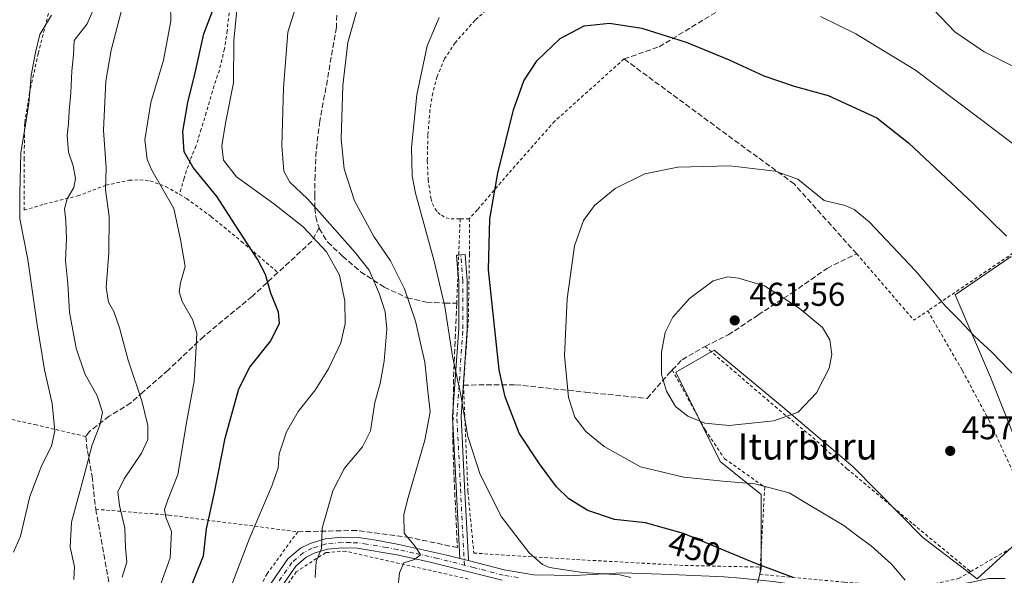
# Model space of a CAD drawing. Units: metres. Extents: x 613580 to 617031, y 4771018 to 4773389.
# Drawn here: x 614936 to 615235, y 4773018 to 4773186 of the extents above; entities that cross this region are included whole.
import ezdxf
from ezdxf.enums import TextEntityAlignment as Align

# ---------------------------------------------------------------- set-up
doc = ezdxf.new("R2010")
doc.units = ezdxf.units.M
doc.header["$MEASUREMENT"] = 0
for name, pattern in [('DGN Style 2', [1.6480167562047852, 0.988810053722871, -0.6592067024819142]), ('DGN Style 3', [2.307223458686699, 1.648016756204785, -0.6592067024819142]), ('DGN Style 4', [2.6384748266838614, 1.318413404963828, -0.6592067024819142, 0.001648016756204785, -0.6592067024819142])]:
    doc.linetypes.add(name, pattern=pattern)
for name, color, linetype, lineweight in [('Alambrada', 7, 'DGN Style 2', 0), ('Camino Cxs', 7, 'Continuous', 0), ('Camino eje', 30, 'DGN Style 4', 13), ('Comarca CxS', 21, 'Continuous', 0), ('Comunidad Autónoma CxS', 142, 'Continuous', 0), ('Curva de nivel maestra', 30, 'Continuous', 30), ('Curva de nivel normal', 30, 'Continuous', 0), ('Espacio natural protegido CxS', 121, 'Continuous', 0), ('Municipio CxS', 4, 'Continuous', 0), ('Muro lineal', 1, 'DGN Style 3', 13), ('Pista no pavimentada Cxs', 111, 'Continuous', 0), ('Pista no pavimentada eje', 91, 'DGN Style 4', 0), ('Prado CxS', 92, 'Continuous', 0), ('Provincia CxS', 1, 'Continuous', 0), ('Punto de cota en terreno', 7, 'Continuous', 0), ('Rótulo de curva de nivel directora', 7, 'Continuous', 0), ('Rótulo de punto de cota en terreno', 7, 'Continuous', 0), ('Suelo desnudo CxS', 253, 'Continuous', 0), ('Texto cartográfico', 7, 'Continuous', 0)]:
    doc.layers.add(name, color=color, linetype=linetype, lineweight=lineweight)
doc.styles.add('Style-Arial', font='txt')

# ---------------------------------------------------------------- blocks, each defined once
blk = doc.blocks.new('*U9')
at = {"layer": 'Prado CxS', "color": 92, "linetype": 'Continuous', "lineweight": 0}
blk.add_polyline3d([(615236.9124999996, 4773114.416099999, 450.6769000000059), (615219.9455000004, 4773102.742699999, 454.3246999999974), (615230.5821000002, 4773077.786499999, 455.5956000000006), (615247.4555000003, 4773035.634299999, 457.6944999999978), (615226.5610999997, 4773016.538699999, 457.4231), (615210.1265000004, 4773029.103900001, 456.6996000000072), (615188.8967000004, 4773050.519900001, 456.9182000000001), (615167.5263, 4773068.791099999, 460.7694999999949), (615146.8041000003, 4773085.961100001, 461.2534000000014), (615135.1051000003, 4773079.2443, 460.5718000000052), (615148.5802999996, 4773052.213099999, 457.9367000000057), (615161.0126999998, 4773042.1483, 454.7749999999942), (615161.0125000002, 4773019.649300001, 450.1440000000002), (615149.7862999998, 4772974.8891, 435.7727000000014)], dxfattribs=at)
blk = doc.blocks.new('5PATER')
at = {"layer": 'Suelo desnudo CxS', "linetype": 'Continuous', "lineweight": 0}
h = blk.add_hatch(color=51, dxfattribs=at)
edge = h.paths.add_edge_path()
edge.add_ellipse((0, 0), major_axis=(-0.1095731443231308, -0.1110710700762829), ratio=0.9994222409660322, start_angle=0, end_angle=360)

msp = doc.modelspace()

# ---------------------------------------------------------------- linework, layer by layer
at = {"layer": 'Alambrada', "color": 7, "linetype": 'DGN Style 2', "lineweight": 0, "extrusion": (0.1584551785869025, 0.1071752771516009, 0.9815321779475549), "elevation": 609489.1676748716, "flags": 128}
msp.add_lwpolyline([(3608975.666839089, -3124931.507942973), (3608975.666839089, -3124862.678360993)], dxfattribs=at)
at = {"layer": 'Alambrada', "color": 7, "linetype": 'DGN Style 2', "lineweight": 0, "extrusion": (0.006125991818761879, 0.1496492287471041, 0.9887201730315983), "elevation": 718505.9615559495, "flags": 128}
msp.add_lwpolyline([(-419327.3613747905, -4740142.923254305), (-419327.3613747905, -4740116.958898633)], dxfattribs=at)
at = {"layer": 'Alambrada', "color": 7, "linetype": 'DGN Style 2', "lineweight": 0, "extrusion": (-0.1553296512668947, -0.0005567370588203344, 0.9878625357210145), "elevation": -97752.86895532989, "flags": 128}
msp.add_lwpolyline([(-4770890.644481285, 624573.0931056762), (-4770890.644481285, 624570.2688079423)], dxfattribs=at)
at = {"layer": 'Alambrada', "color": 7, "linetype": 'DGN Style 2', "lineweight": 0, "extrusion": (0.1115915141678836, 0.1016959342856584, 0.9885369345226744), "elevation": 554507.8526080516, "flags": 128}
msp.add_lwpolyline([(3113519.783920168, -3627616.773858243), (3113493.182631005, -3627616.01017706), (3113492.454020126, -3627621.11419024)], dxfattribs=at)
at = {"layer": 'Alambrada', "color": 7, "linetype": 'DGN Style 2', "lineweight": 0}
for points in [[(614937.0701000001, 4773242.790100001, 404.0564000000013), (614944.2600999996, 4773238.920100001, 411.3365999999951), (614947.7600999996, 4773235.9301, 414.7966000000015), (614949.7701000003, 4773233.170100001, 418.1554000000033), (614951.0201000003, 4773230.4801, 418.6411999999983), (614952.1901000004, 4773225.0801, 419.1036000000022), (614951.8701, 4773217.340100001, 420.1290000000009), (614950.2600999996, 4773208.0101, 424.9388999999938), (614946.3501000004, 4773194.530099999, 419.850900000005), (614941.6401000004, 4773176.020099999, 424.8870000000024), (614939.0100999996, 4773164.1601, 422.2093000000023), (614937.5100999996, 4773154.720100001, 419.8657999999996), (614937.3701, 4773144.200099999, 414.1192000000011), (614937.3701, 4773128.420100001, 407.0458000000072), (614943.4200999998, 4773130.2601, 409.4297999999981), (614953.5900999998, 4773132.7601, 414.3846000000049), (614962.1901000004, 4773136.0101, 415.7716999999975), (614969.2701000003, 4773137.5101, 422.2370999999985), (614972.4801000003, 4773137.6601, 429.0396000000038), (614975.5500999996, 4773137.3201, 432.7185999999929), (614980.3000999996, 4773135.6501, 432.7163), (614984.5301000001, 4773133.2301, 426.9622999999993)], [(615010.4200999998, 4773227.470100001, 435.9591999999975), (615008.2401000002, 4773221.1601, 435.5654000000068), (615005.5301000001, 4773212.440099999, 435.7173999999941), (615001.6001000004, 4773198.4301, 432.0124999999971), (614999.7401000002, 4773189.920100001, 434.4266999999964), (614998.9801000003, 4773182.840100001, 435.8864000000031), (614998.1300999997, 4773177.350099999, 434.0381000000052), (614996.6001000004, 4773170.9301, 434.6722000000009), (614994.5100999996, 4773164.5601, 435.5859000000055), (614992.6401000004, 4773158.0601, 434.7219000000041), (614991.1101000002, 4773153.020099999, 432.8012000000017), (614989.5100999996, 4773147.9101, 429.8098999999929), (614987.7100999998, 4773143.5701, 428.6376000000019), (614985.9101, 4773138.140100001, 428.9625999999989), (614984.5301000001, 4773133.2301, 426.9622999999993)], [(615121.0500999996, 4773215.220100001, 446.4649000000064), (615111.1901000004, 4773209.8301, 445.9186000000045), (615101.3201000001, 4773204.4301, 446.5910000000004), (615096.1700999998, 4773201.4901, 446.8108999999968), (615091.1101000002, 4773198.350099999, 446.9704999999958), (615081.1401000004, 4773191.7601, 447.0065999999933), (615077.5401, 4773189.0601, 446.9777999999933), (615074.2100999998, 4773186.0601, 446.9293000000035), (615068.1401000004, 4773179.2501, 446.7152999999962), (615064.9401000004, 4773174.340100001, 446.5124999999971), (615062.6901000004, 4773168.970100001, 446.4000999999989), (615061.3501000004, 4773163.970100001, 446.3693000000058), (615060.5100999996, 4773158.9001, 446.3551000000007), (615059.8901000004, 4773151.140100001, 446.3853999999993), (615059.6901000004, 4773143.380100001, 446.4523999999947), (615059.9801000003, 4773137.720100001, 446.5013999999938), (615060.7801000001, 4773132.0701, 446.6005000000005), (615061.2600999996, 4773130.4001, 446.6659999999974), (615062.0500999996, 4773128.840100001, 446.8424999999989), (615062.8901000004, 4773127.7601, 447.0475000000006), (615063.9801000003, 4773126.880100001, 447.2740000000049), (615065.4200999998, 4773126.120100001, 447.6074999999983), (615066.9001000002, 4773125.8101, 447.9986999999965), (615069.6700999998, 4773125.840100001, 448.5081999999966)], [(615119.4200999998, 4773174.3301, 451.3273000000045), (615098.3701, 4773155.4301, 451.8200999999972), (615084.2301000003, 4773139.4301, 450.741599999994), (615074.8901000004, 4773128.550100001, 449.3632999999973), (615072.4600999998, 4773125.850099999, 448.9468999999954)], [(614984.5301000001, 4773133.2301, 426.9622999999993), (614986.6700999998, 4773132.0001, 423.4407999999967), (614994.1201, 4773126.470100001, 423.2446000000054), (615003.3201000001, 4773118.9801, 425.0767000000051), (615014.3701, 4773109.4901, 428.3454999999958)], [(614956.0500999996, 4773059.7501, 409.1045000000013), (614941.0701000001, 4773063.2601, 403.1198000000004), (614930.6401000004, 4773065.5701, 399.1907999999967), (614927.4801000003, 4773066.020099999, 398.3187999999937), (614925.5900999998, 4773085.8301, 398.8156000000017), (614923.2001, 4773108.350099999, 398.6273999999976), (614920.8000999996, 4773127.0101, 400.3257000000012), (614906.9101, 4773126.720100001, 396.4670999999944)], [(615072.4600999998, 4773125.850099999, 448.9468999999954), (615072.4801000003, 4773115.110099999, 448.7979999999953), (615072.1700999998, 4773095.390100001, 457.790399999998), (615070.6801000005, 4773075.380100001, 446.2727000000014), (615072.0301000001, 4773043.090100001, 444.0837999999931), (615073.8201000001, 4773024.390100001, 442.9731999999931), (615082.1401000004, 4773023.860099999, 444.3129999999946), (615104.9901000002, 4773022.420100001, 446.5273000000016), (615137.8901000004, 4773020.640100001, 448.0953000000009), (615160.7301000003, 4773020.1601, 450.2565000000032)], [(615211.5900999998, 4773097.9101, 456.0359000000026), (615222.0800999999, 4773079.780099999, 456.2777999999962), (615230.1001000004, 4773064.8201, 456.7381000000024), (615237.1201, 4773049.8101, 457.2896000000038), (615241.4700999996, 4773040.380100001, 457.6879999999946), (615242.6401000004, 4773037.170100001, 457.876900000003), (615243.1201, 4773035.280099999, 458.0978000000032)], [(615144.0100999996, 4773087.110099999, 461.420499999993), (615157.6901000004, 4773075.350099999, 461.4199999999983), (615167.7301000003, 4773066.790100001, 460.3830000000017), (615176.7100999998, 4773059.4801, 458.5210999999982), (615187.0500999996, 4773050.0101, 456.8499000000011), (615207.0500999996, 4773033.2501, 456.8702000000048), (615224.5701000001, 4773018.790100001, 457.6521000000066)], [(615134.0500999996, 4773079.970100001, 460.6926999999997), (615144.0301000001, 4773061.800100001, 459.855899999995), (615149.9200999998, 4773053.040100001, 457.9293999999937), (615162.1201, 4773044.390100001, 455.1946999999927), (615160.7301000003, 4773020.1601, 450.2565000000032)], [(614959.0701000001, 4773037.6801, 412.6012000000046), (614981.2500999998, 4773035.9101, 420.7330999999977), (615020.3701, 4773030.870100001, 434.4660000000004), (615011.1201, 4773018.140100001, 439.6509999999981), (615007.4001000002, 4773011.1801, 432.9318999999959), (615002.7600999996, 4773004.1501, 431.7122999999993), (614990.4700999996, 4772991.9101, 428.5166000000027), (614982.0301000001, 4772985.9001, 426.483699999997), (614974.3501000004, 4772981.340100001, 425.2578000000067)], [(615243.1201, 4773035.280099999, 458.0978000000032), (615243.2301000003, 4773034.860099999, 458.1475999999967), (615243.1001000004, 4773033.0001, 458.3754999999946), (615238.3300999999, 4773026.7501, 458.9456999999966), (615224.5701000001, 4773018.790100001, 457.6521000000066)], [(615072.1201, 4773016.520099999, 442.5372000000062), (615034.9600999998, 4773024.940099999, 437.0013999999938), (615028.8901000004, 4773024.550100001, 435.8309000000008), (615019.9301000005, 4773018.710100001, 439.4348999999929), (615012.6001000004, 4773007.9901, 432.3610000000045), (615006.7600999996, 4773000.2301, 433.9189000000042), (614999.3901000004, 4772991.6601, 432.508799999996), (614984.0000999998, 4772977.8201, 426.8282999999938), (614978.9200999998, 4772972.390100001, 425.3986000000005), (614978.5500999996, 4772968.860099999, 425.0831999999937), (614979.6001000004, 4772964.3101, 425.0875999999989), (614985.5500999996, 4772950.470100001, 432.2936000000045), (614994.6700999998, 4772933.590100001, 434.851800000004), (615008.2801000001, 4772938.550100001, 435.6891000000033), (615016.9600999998, 4772941.270099999, 439.6818000000058), (615029.4401000004, 4772944.860099999, 435.0218000000023), (615048.8701, 4772953.1801, 437.8233999999939), (615057.6001000004, 4772957.590100001, 438.0675999999949), (615061.9990999997, 4772964.7623, 440.3565999999992), (615067.8855, 4772981.735900001, 440.3883999999962), (615078.1078000005, 4773015.246900001, 443.454700000002)], [(615160.7301000003, 4773020.1601, 450.2565000000032), (615160.6201, 4773017.9301, 449.5843000000023), (615186.3000999996, 4773015.5701, 452.2511999999988), (615202.1901000004, 4773014.5801, 454.5427999999956), (615212.1401000004, 4773014.8301, 455.8968000000023), (615220.9200999998, 4773016.640100001, 457.2976999999955), (615224.5701000001, 4773018.790100001, 457.6521000000066)]]:
    msp.add_polyline3d(points, dxfattribs=at)
at = {"layer": 'Camino Cxs', "color": 7, "linetype": 'Continuous', "lineweight": 0, "extrusion": (-0.2867340013300179, -0.05970607862301455, 0.9561478947614432), "elevation": -460917.0573384029, "flags": 128}
msp.add_lwpolyline([(-4547493.794457814, 1506234.090883142), (-4547498.921033504, 1506234.74540785), (-4547498.842547388, 1506235.41768701)], dxfattribs=at)
at = {"layer": 'Camino Cxs', "color": 7, "linetype": 'Continuous', "lineweight": 0, "extrusion": (-0.4988411335916321, -0.06081997690471604, 0.8645567961946314), "elevation": -596734.5100180109, "flags": 128}
msp.add_lwpolyline([(-4663538.814174661, 1027500.556073816), (-4663541.066449129, 1027500.742276838), (-4663541.130966444, 1027500.749493133), (-4663541.220338861, 1027500.765546944), (-4663543.752836855, 1027501.331542007)], dxfattribs=at)
at = {"layer": 'Camino Cxs', "color": 7, "linetype": 'Continuous', "lineweight": 0, "extrusion": (0.9982914702533893, 0.04881439079331873, 0.03211379253223962), "elevation": 847025.0865146497, "flags": 128}
msp.add_lwpolyline([(4737287.067446186, -26772.8331125627), (4737308.957508462, -26771.405276112), (4737327.893322024, -26770.75734191995)], dxfattribs=at)
at = {"layer": 'Camino Cxs', "color": 7, "linetype": 'Continuous', "lineweight": 0, "extrusion": (0.2493599264329971, 0.968395439404924, 0.005468091904350748), "elevation": 4775549.591612929, "flags": 128}
msp.add_lwpolyline([(594578.9436896776, -25671.36415086027), (594577.5812549912, -25671.22094871939), (594576.2862218443, -25671.057446275)], dxfattribs=at)
at = {"layer": 'Camino Cxs', "color": 7, "linetype": 'Continuous', "lineweight": 0}
msp.add_polyline3d([(615072.1262999997, 4773022.098099999, 442.4704000000056), (615070.8724999996, 4773022.421900001, 442.3068999999959), (615069.5532999998, 4773022.762399999, 442.1637999999948), (615068.4382999997, 4773044.624100001, 443.5908000000054), (615067.3799000002, 4773065.7915, 444.3319999999949), (615067.3783, 4773065.8563, 444.3356000000058), (615067.3812999995, 4773065.946699999, 444.3435999999929), (615069.2302999999, 4773092.4923, 459.9652999999962), (615069.2302999999, 4773106.944700001, 447.4661000000052), (615068.5734999999, 4773114.761700001, 447.6097000000009), (615071.1645000001, 4773114.979499999, 448.3984999999957), (615071.8256999999, 4773107.108100001, 448.2556999999942), (615071.8302999996, 4773106.999100001, 448.2801999999938), (615071.8302999996, 4773092.447100001, 458.026199999993), (615071.8271000005, 4773092.356699999, 457.883799999996), (615069.9804999996, 4773065.843699999, 445.2373999999982), (615071.0351, 4773044.7553, 444.0268000000069), (615072.1709000003, 4773022.488100001, 442.4928000000073), (615072.1725000005, 4773022.421900001, 442.4902000000002), (615072.1527000006, 4773022.1961, 442.478099999993)], close=True, dxfattribs=at)
for points in [[(615069.2187999999, 4773114.8159, 447.8065999999963), (615071.1645000001, 4773114.979499999, 448.3984999999957), (615071.8256999999, 4773107.108100001, 448.2556999999942), (615071.8302999996, 4773106.999100001, 448.2801999999938), (615071.8302999996, 4773092.447100001, 458.026199999993), (615071.8271000005, 4773092.356699999, 457.883799999996), (615069.9804999996, 4773065.843699999, 445.2373999999982), (615071.0351, 4773044.7553, 444.0268000000069), (615072.1709000003, 4773022.488100001, 442.4928000000073), (615072.1725000005, 4773022.421900001, 442.4902000000002), (615072.1527000006, 4773022.1961, 442.478099999993), (615072.1262999997, 4773022.098099999, 442.4704000000056)], [(615067.5604999998, 4773068.5198, 444.6281000000017), (615069.2302999999, 4773092.4923, 459.9652999999962), (615069.2302999999, 4773106.944700001, 447.4661000000052), (615069.0059000002, 4773109.6152, 447.4180000000051)]]:
    msp.add_polyline3d(points, dxfattribs=at)
at = {"layer": 'Camino eje', "color": 30, "linetype": 'DGN Style 4', "lineweight": 13}
msp.add_polyline3d([(615070.9585999995, 4773020.731799999, 442.2746999999945), (615069.7366000004, 4773044.6896, 443.8084999999992), (615068.6782000001, 4773065.8563, 444.8007000000071), (615070.5302999998, 4773092.447000001, 458.959400000007), (615070.5302999998, 4773106.999100001, 447.8668000000035), (615069.8689000001, 4773114.8705, 448.0046000000002)], dxfattribs=at)
at = {"layer": 'Comarca CxS', "color": 21, "linetype": 'Continuous', "lineweight": 0}
msp.add_3dface([(617009.7500008971, 4771075.699982255), (613618.0800008723, 4771018.439982256), (613579.5200008709, 4773331.979982234), (616970.0800008973, 4773389.239982234)], dxfattribs=at)
at = {"layer": 'Comunidad Autónoma CxS', "color": 142, "linetype": 'Continuous', "lineweight": 0}
msp.add_3dface([(617009.7500008971, 4771075.699982255), (613618.0800008723, 4771018.439982256), (613579.5200008709, 4773331.979982234), (616970.0800008973, 4773389.239982234)], dxfattribs=at)
at = {"layer": 'Curva de nivel maestra', "color": 30, "linetype": 'Continuous', "lineweight": 30, "flags": 128}
for points, elevation in [([(614986.7599999999, 4773011.050100001), (614991.7599999999, 4773023.5601), (614992.6600000003, 4773031.780099999), (614995.0499999998, 4773042.2501), (614998.4000000004, 4773059.2601), (615002.4699999997, 4773074.2301), (615005.8899999997, 4773080.770099999), (615012.25, 4773088.800100001), (615014.8799999999, 4773094.190099999), (615014.5999999996, 4773097.460100001), (615012.2000000002, 4773103.3101), (615010.6500000004, 4773108.920100001), (615008.2199999997, 4773113.610099999), (615001.1799999997, 4773124.2601), (614995.9600000001, 4773132.4801), (614988.6699999999, 4773141.420100001), (614985.9000000004, 4773146.1501), (614985.5199999996, 4773152.290100001), (614986.9900000002, 4773161.1501), (614989.3099999996, 4773170.0701), (614991.9400000004, 4773181.940099999), (614994.4800000006, 4773188.790100001)], 425), ([(615170.7100000001, 4773016.960100001), (615159.0999999996, 4773021.3301), (615137.4699999997, 4773030.290100001), (615125.9000000004, 4773033.5801), (615116.4699999997, 4773034.610099999), (615108.4299999997, 4773037.300100001), (615102.6399999997, 4773040.8301), (615098.9000000004, 4773044.5001), (615093.7999999998, 4773051.440099999), (615087.5700000003, 4773060.770099999), (615083.3200000003, 4773071.800100001), (615081.4800000006, 4773080.0101), (615078.2599999999, 4773110.390100001), (615078.6399999997, 4773125.860099999), (615081.1200000001, 4773139.690099999), (615085.8700000001, 4773158.9001), (615088.9699999997, 4773167.690099999), (615093.0199999996, 4773173.880100001), (615100.0099999999, 4773180.530099999), (615107.2699999996, 4773184.4001), (615114.9800000006, 4773185.220100001), (615124.8200000003, 4773183.6801), (615138.25, 4773179.390100001), (615151.3200000003, 4773174.040100001), (615161.8600000005, 4773169.1801), (615170.9900000002, 4773166.040100001), (615181.3600000005, 4773163.210100001), (615196.0999999996, 4773156.5001), (615205.7599999999, 4773148.8301), (615225.3399999999, 4773130.5101), (615235.4699999997, 4773120.5701)], 450)]:
    msp.add_lwpolyline(points, dxfattribs=dict(at, elevation=elevation))
at = {"layer": 'Curva de nivel normal', "color": 30, "linetype": 'Continuous', "lineweight": 0, "flags": 128}
for points, elevation in [([(614967.1100000005, 4773017.130000001), (614968.5599999996, 4773021.619999999), (614968.1399999997, 4773025.949999999), (614967.9500000002, 4773031.949999999), (614966.2599999999, 4773038.869999999), (614965.8099999996, 4773042.960000001), (614967.6799999997, 4773046.949999999), (614973, 4773054.74), (614974.8799999999, 4773058.82), (614974.8799999999, 4773063.08), (614973.0899999999, 4773070.57), (614968.9000000004, 4773082.92), (614966.2999999998, 4773092.789999999), (614964.5300000003, 4773097.720000001), (614962.9600000001, 4773100.480000001), (614962.29, 4773104.960000001), (614963.0599999996, 4773115.5), (614963.1399999997, 4773126.480000001), (614962.0899999999, 4773134.619999999), (614962.2199999997, 4773141.279999999), (614961.4299999997, 4773152.720000001), (614962.1200000001, 4773167.619999999), (614963.8099999996, 4773176.949999999), (614970.9900000002, 4773204.66)], 415), ([(614981.6900000004, 4773195.970000001), (614981.8700000001, 4773185.74), (614979.6900000004, 4773173.99), (614975.8300000001, 4773161.15), (614974.0300000003, 4773149.810000001), (614974.7100000001, 4773143.84), (614976.0800000001, 4773140.609999999), (614982.8300000001, 4773128.91), (614984.7999999998, 4773119.539999999), (614986.2300000006, 4773111.4), (614984.8600000005, 4773106.350000001), (614984.3899999997, 4773103.680000001), (614985.3600000005, 4773100.77), (614988.4699999997, 4773095.230000001), (614989.75, 4773091.08), (614989.4500000002, 4773085.17), (614988.9299999997, 4773076.59), (614986.6900000004, 4773064.550000001), (614984.0099999999, 4773048.210000001), (614980.9400000004, 4773040.51), (614979.9400000004, 4773037.67), (614980.3700000001, 4773035.289999999), (614982.0800000001, 4773030.949999999), (614981.6900000004, 4773022.949999999), (614977.7999999998, 4773012.210000001)], 420), ([(615245.0499999998, 4773168.310000001), (615228.6900000004, 4773176.52), (615219.75, 4773182.600000001), (615208.9000000004, 4773194.119999999)], 440), ([(614952.4800000006, 4773016.430000001), (614952.6799999997, 4773020.230000001), (614951.3300000001, 4773026.230000001), (614951.7800000003, 4773033.77), (614955.6100000005, 4773047.949999999), (614958.0199999996, 4773057.289999999), (614960.3700000001, 4773063.180000001), (614961.1200000001, 4773067.199999999), (614959.5700000003, 4773072.100000001), (614955.8200000003, 4773078.83), (614953.1500000004, 4773086.619999999), (614951.1699999999, 4773097.52), (614950.5899999999, 4773106.119999999), (614949.9500000002, 4773113.15), (614950.1900000004, 4773119.710000001), (614950.0499999998, 4773125.210000001), (614949.6200000001, 4773128.82), (614950.3899999997, 4773131.84), (614952.3899999997, 4773135.289999999), (614952.9299999997, 4773138.02), (614952.2599999999, 4773141.880000001), (614950.8300000001, 4773146.02), (614950.4199999999, 4773151.109999999), (614950.8600000005, 4773154.699999999), (614951.0300000003, 4773158.619999999), (614951.5800000001, 4773164.01), (614951.8700000001, 4773170.67), (614952.3799999999, 4773175.550000001), (614952.5599999996, 4773179.949999999), (614956.4900000002, 4773184.949999999), (614959.2000000002, 4773191.289999999)], 410), ([(614998.2100000001, 4773008.949999999), (615005.6200000001, 4773028.619999999), (615012.6600000003, 4773045.029999999), (615014.4000000004, 4773050.289999999), (615014.7800000003, 4773054.52), (615016.9400000004, 4773061.230000001), (615020.54, 4773067.310000001), (615025.6699999999, 4773073.869999999), (615029.75, 4773080.27), (615033.4800000006, 4773088.210000001), (615034.7999999998, 4773094), (615034.7300000006, 4773100.789999999), (615033.0999999996, 4773108.680000001), (615029.1399999997, 4773115.850000001), (615022.0599999996, 4773123.34), (615013.0599999996, 4773130.460000001), (615001.8499999996, 4773138.52), (614997.8600000005, 4773143.58), (614997.3200000003, 4773147.930000001), (614998.4500000002, 4773154.810000001), (615000.9400000004, 4773167.08), (615000.9900000002, 4773179.91), (615002.25, 4773192.289999999)], 430), ([(615025.6799999997, 4773016.960000001), (615026, 4773021.800000001), (615027.5899999999, 4773025.74), (615027.8300000001, 4773032), (615031, 4773043.26), (615034.5300000003, 4773050.16), (615040.0300000003, 4773056.680000001), (615042.4199999999, 4773061.460000001), (615043.7999999998, 4773070.100000001), (615045.3700000001, 4773075.890000001), (615046.6500000004, 4773082.619999999), (615047.4000000004, 4773092.289999999), (615046.9299999997, 4773097.619999999), (615045.25, 4773102.949999999), (615042.0999999996, 4773110.26), (615037.7699999996, 4773115.619999999), (615027.8099999996, 4773126.939999999), (615023.3099999996, 4773131.91), (615018, 4773136.939999999), (615016.1399999997, 4773140.289999999), (615015.5499999998, 4773147.949999999), (615016.04, 4773165.5), (615017.4100000003, 4773182.470000001), (615019.7699999996, 4773190.16)], 435), ([(614945.6299999999, 4773187.619999999), (614942.1600000003, 4773181.789999999), (614940.8399999999, 4773176.289999999), (614939.4500000002, 4773169.26), (614938.79, 4773160.850000001), (614937.7100000001, 4773153.76), (614936.3200000003, 4773145.970000001), (614936.0099999999, 4773133.560000001), (614936.04, 4773125.83), (614938.5, 4773113.5), (614941.2800000003, 4773093.619999999), (614943.5599999996, 4773079.970000001), (614945.8600000005, 4773069.83), (614946.6699999999, 4773061.470000001), (614945.6799999997, 4773056.82), (614942.6799999997, 4773051.039999999), (614939.1299999999, 4773041.550000001), (614936.2400000002, 4773029.57), (614934.0899999999, 4773024.720000001)], 405), ([(615038.4000000004, 4773189.350000001), (615035.5800000001, 4773179.300000001), (615034.1100000005, 4773166.289999999), (615033.5499999998, 4773149.949999999), (615034.4500000002, 4773140.949999999), (615037.5800000001, 4773131.25), (615043.4800000006, 4773120.460000001), (615048.5300000003, 4773113.07), (615052.7800000003, 4773104.58), (615056.0800000001, 4773094.779999999), (615058.9699999997, 4773082.289999999), (615059.9199999999, 4773072.619999999), (615060.5499999998, 4773067.289999999), (615059, 4773058.680000001), (615053.6500000004, 4773040.550000001), (615052.6299999999, 4773036), (615052.7199999997, 4773030.449999999), (615056.1200000001, 4773026.34), (615057.6100000005, 4773023.84), (615055.7800000003, 4773022.470000001), (615052.5999999996, 4773021.42), (615051.2300000006, 4773018.4), (615050.4199999999, 4773010.75)], 440), ([(615121.4299999997, 4773016.949999999), (615118.1600000003, 4773017.82), (615106.7599999999, 4773018.550000001), (615096.8099999996, 4773020), (615094.6399999997, 4773020.930000001), (615090.5800000001, 4773024.49), (615082.2199999997, 4773035.42), (615075.7400000002, 4773048.27), (615072.0499999998, 4773059.800000001), (615069.8899999997, 4773072.300000001), (615067.3600000005, 4773084.109999999), (615065.0099999999, 4773099.210000001), (615061.7800000003, 4773112.980000001), (615056.1200000001, 4773133.65), (615055.1600000003, 4773138.880000001), (615054.9299999997, 4773147.460000001), (615056.5, 4773163.439999999), (615059.7000000002, 4773178.300000001), (615063.3399999999, 4773186.949999999)], 445), ([(615179.0300000003, 4773187.180000001), (615189.7699999996, 4773181.960000001), (615207.8200000003, 4773170.92), (615232.0899999999, 4773152.609999999), (615244.0599999996, 4773143.480000001)], 445), ([(615241.0800000001, 4773074.930000001), (615231.0899999999, 4773085.27), (615225.7400000002, 4773090.26), (615221.0300000003, 4773095.220000001), (615217.0599999996, 4773099.25), (615207.8200000003, 4773110), (615193.8399999999, 4773124.859999999), (615189.2800000003, 4773128.619999999), (615186.5, 4773129.850000001), (615180.0999999996, 4773131.359999999), (615172.2000000002, 4773137.850000001), (615165.2300000006, 4773140.289999999), (615151.5499999998, 4773141.92), (615135.7699999996, 4773141.480000001), (615125.7699999996, 4773139.49), (615116.7300000006, 4773135.039999999), (615110.4299999997, 4773129.880000001), (615107.0700000003, 4773125.289999999), (615104.3799999999, 4773117.59), (615102.1600000003, 4773101.49), (615101.3899999997, 4773084.33), (615102.54, 4773071.58), (615104.4299999997, 4773065.619999999), (615107.79, 4773061.26), (615113.3799999999, 4773056.699999999), (615124.4400000004, 4773050.58), (615137.54, 4773047.460000001), (615149.4199999999, 4773046.220000001), (615159.1399999997, 4773045.4), (615169.4800000006, 4773042.680000001), (615175.8700000001, 4773038.84), (615186.0599999996, 4773032.800000001), (615190.3099999996, 4773029.550000001), (615194.4299999997, 4773026.619999999), (615200.5899999999, 4773021), (615204.7100000001, 4773016.130000001)], 455), ([(615150.7599999999, 4773108.189999999), (615146.4100000003, 4773107.02), (615139.2800000003, 4773101.619999999), (615134.25, 4773095.949999999), (615131.9400000004, 4773091.289999999), (615130.7800000003, 4773085.359999999), (615130.79, 4773078.58), (615132.2599999999, 4773073.5), (615135.0499999998, 4773068.92), (615138.7599999999, 4773065.939999999), (615143.9400000004, 4773063.789999999), (615151.2699999996, 4773063.119999999), (615164.8499999996, 4773064.52), (615172.2400000002, 4773067.189999999), (615177.7999999998, 4773073.060000001), (615181.6399999997, 4773080.529999999), (615182.4500000002, 4773084.640000001), (615181.8200000003, 4773089.119999999), (615179.6799999997, 4773092.859999999), (615172.5499999998, 4773098.720000001), (615161.9900000002, 4773105.51), (615154.1500000004, 4773107.859999999), (615150.7599999999, 4773108.189999999)], 460)]:
    msp.add_lwpolyline(points, dxfattribs=dict(at, elevation=elevation))
at = {"layer": 'Espacio natural protegido CxS', "color": 121, "linetype": 'Continuous', "lineweight": 0}
msp.add_3dface([(617009.7500008971, 4771075.699982255), (613618.0800008723, 4771018.439982256), (613579.5200008709, 4773331.979982234), (616970.0800008973, 4773389.239982234)], dxfattribs=at)
at = {"layer": 'Municipio CxS', "color": 4, "linetype": 'Continuous', "lineweight": 0}
msp.add_3dface([(617009.7500008971, 4771075.699982255), (613618.0800008723, 4771018.439982256), (613579.5200008709, 4773331.979982234), (616970.0800008973, 4773389.239982234)], dxfattribs=at)
at = {"layer": 'Muro lineal', "color": 1, "linetype": 'DGN Style 3', "lineweight": 13}
for points in [[(615070.6801000005, 4773075.380100001, 446.2727000000014), (615086.4401000004, 4773075.470100001, 452.2167000000045), (615107.6501000002, 4773073.220100001, 456.5629999999946), (615126.4401000004, 4773071.3301, 459.4038), (615132.8800999997, 4773078.7401, 460.6196999999956), (615134.0500999996, 4773079.970100001, 460.6926999999997), (615137.0301000001, 4773083.0701, 461.0026000000071), (615144.0100999996, 4773087.110099999, 461.420499999993), (615151.0301000001, 4773090.590100001, 461.7516999999935), (615160.1201, 4773096.6601, 461.2888999999996), (615170.4401000004, 4773103.390100001, 459.797000000006), (615181.0301000001, 4773110.790100001, 457.7851999999984), (615190.0100999996, 4773115.220100001, 456.6912000000011), (615171.0701000001, 4773136.390100001, 455.4619999999995), (615146.8300999999, 4773154.120100001, 453.3668999999937), (615119.4200999998, 4773174.3301, 451.3273000000045), (615130.0701000001, 4773178.0101, 450.7608000000037), (615150.7600999996, 4773190.5801, 447.2706999999937)], [(615032.2100999998, 4773187.610099999, 441.9275000000052), (615032.1101000002, 4773183.920100001, 440.2480999999971), (615029.3701, 4773167.940099999, 439.1676000000007), (615027.1101000002, 4773155.4901, 438.8850999999996), (615025.9600999998, 4773146.3101, 438.4783000000025), (615025.6501000002, 4773138.9901, 441.2119999999995), (615025.5500999996, 4773133.0601, 447.934699999998), (615025.5500999996, 4773129.110099999, 450.5758999999962), (615025.8501000004, 4773126.4301, 451.2168999999994), (615026.8501000004, 4773123.0801, 450.4437999999937)], [(615026.8501000004, 4773123.0801, 450.4437999999937), (615024.6401000004, 4773119.030099999, 448.6423999999971), (615017.8201000001, 4773112.6801, 437.9562000000006), (615014.3701, 4773109.4901, 428.3454999999958), (615006.5301000001, 4773102.270099999, 424.2014999999956), (614991.8701, 4773090.1501, 421.0071999999927), (614981.0301000001, 4773079.880100001, 417.882500000007), (614973.4200999998, 4773073.1801, 415.8145999999979), (614969.7301000003, 4773069.9901, 414.0581999999995), (614963.1401000004, 4773065.890100001, 411.311600000001), (614957.1601, 4773061.3101, 409.2314999999944), (614956.0500999996, 4773059.7501, 409.1045000000013), (614956.5601000005, 4773055.460100001, 410.0936999999976), (614957.9801000003, 4773047.670100001, 411.6447000000044), (614959.0701000001, 4773037.6801, 412.6012000000046), (614963.3201000001, 4773014.2301, 414.6705999999977), (614928.0100999996, 4773015.190099999, 410.5464000000065), (614915.9600999998, 4773016.090100001, 412.6707000000025), (614897.0100999996, 4773017.5101, 411.0075999999972), (614872.1201, 4773015.590100001, 408.1034999999974), (614857.2401000002, 4773012.710100001, 407.103099999993)], [(615026.8501000004, 4773123.0801, 450.4437999999937), (615026.9200999998, 4773122.840100001, 450.3963999999978), (615029.4901000002, 4773118.7301, 448.6426000000066), (615034.0301000001, 4773114.4301, 447.8215000000055), (615039.4700999996, 4773109.770099999, 448.0002999999998), (615046.6401000004, 4773105.0801, 448.1686000000045), (615053.5900999998, 4773101.880100001, 441.9361999999965), (615059.5000999998, 4773100.5601, 443.7024999999995), (615065.0701000001, 4773100.2501, 448.8723000000027), (615068.6201, 4773100.190099999, 452.3969999999972), (615067.7100999998, 4773079.5101, 445.4812999999995), (615067.4301000005, 4773058.940099999, 444.0011999999988), (615067.8101000005, 4773047.4901, 443.6334000000061), (615068.8400999998, 4773026.0701, 442.6330000000017), (615054.4101, 4773029.100099999, 440.7127999999939), (615038.2100999998, 4773031.2601, 437.5277999999962), (615020.3701, 4773030.870100001, 434.4660000000004)]]:
    msp.add_polyline3d(points, dxfattribs=at)
at = {"layer": 'Pista no pavimentada Cxs', "color": 111, "linetype": 'Continuous', "lineweight": 0, "extrusion": (0.2493599264329971, 0.968395439404924, 0.005468091904350748), "elevation": 4775549.591612929, "flags": 128}
msp.add_lwpolyline([(594578.9436896776, -25671.36415086027), (594577.5812549912, -25671.22094871939), (594576.2862218443, -25671.057446275)], dxfattribs=at)
at = {"layer": 'Pista no pavimentada Cxs', "color": 111, "linetype": 'Continuous', "lineweight": 0}
for points in [[(614967.2301000003, 4772967.170100001, 425.6928000000044), (614969.1101000002, 4772968.030099999, 425.2758999999933), (614973.5000999998, 4772972.6601, 424.6411999999983), (614981.6001000004, 4772981.9901, 426.3062999999966), (614992.4401000004, 4772990.8301, 428.8236000000034), (614999.8101000005, 4772998.0101, 432.4251999999979), (615002.5201000003, 4773001.350099999, 432.5129000000015), (615011.4501, 4773013.9901, 434.5467999999965), (615017.4101, 4773022.630100001, 439.6214999999939), (615021.1901000004, 4773025.840100001, 435.8641999999964), (615024.1300999997, 4773027.350099999, 434.9853000000003), (615028.7500999998, 4773028.770099999, 435.6535000000004), (615033.7901, 4773029.2401, 436.5578999999998), (615038.7001, 4773029.100099999, 437.5197000000044), (615044.1700999998, 4773028.3101, 438.6437000000006), (615051.0900999998, 4773027.030099999, 440.0313000000024), (615065.6501000002, 4773023.770099999, 441.8119000000006), (615069.5532000001, 4773022.762399999, 442.1637000000047)], [(615011.4501, 4773013.9901, 434.5467999999965), (615017.4101, 4773022.630100001, 439.6214999999939), (615021.1901000004, 4773025.840100001, 435.8641999999964), (615024.1300999997, 4773027.350099999, 434.9853000000003), (615028.7500999998, 4773028.770099999, 435.6535000000004), (615033.7901, 4773029.2401, 436.5578999999998), (615038.7001, 4773029.100099999, 437.5197000000044), (615044.1700999998, 4773028.3101, 438.6437000000006), (615051.0900999998, 4773027.030099999, 440.0313000000024), (615065.6501000002, 4773023.770099999, 441.8119000000006), (615069.5532999998, 4773022.762399999, 442.1637999999948), (615070.8724999996, 4773022.421900001, 442.3068999999959), (615072.1262999997, 4773022.098099999, 442.4704000000056), (615083.0800999999, 4773019.270099999, 443.7020000000048), (615092.0800999999, 4773017.7501, 444.4652999999962), (615104.3601000002, 4773017.590100001, 445.1548999999941), (615118.7600999996, 4773018.390100001, 445.9663), (615133.7100999998, 4773017.940099999, 446.8994999999995), (615149.8400999998, 4773017.190099999, 448.1821999999956)], [(615082.4200999998, 4773016.140100001, 443.1489000000002), (615060.1601, 4773021.7601, 440.8987999999954), (615050.4401000004, 4773023.890100001, 439.7759999999981), (615038.4301000005, 4773025.9101, 437.5608000000066), (615033.9001000002, 4773026.030099999, 436.6851000000024), (615029.3800999997, 4773025.610099999, 435.8748999999953), (615025.3400999998, 4773024.370100001, 435.539499999999), (615022.9801000003, 4773023.1601, 435.8138000000035), (615019.8000999996, 4773020.460100001, 438.7842999999993), (615014.0701000001, 4773012.1601, 433.3935999999958)], [(615082.4200999998, 4773016.140100001, 443.1489000000002), (615060.1601, 4773021.7601, 440.8987999999954), (615050.4401000004, 4773023.890100001, 439.7759999999981), (615038.4301000005, 4773025.9101, 437.5608000000066), (615033.9001000002, 4773026.030099999, 436.6851000000024), (615029.3800999997, 4773025.610099999, 435.8748999999953), (615025.3400999998, 4773024.370100001, 435.539499999999), (615022.9801000003, 4773023.1601, 435.8138000000035), (615019.8000999996, 4773020.460100001, 438.7842999999993), (615014.0701000001, 4773012.1601, 433.3935999999958)], [(615072.1262999997, 4773022.098099999, 442.4704000000056), (615083.0800999999, 4773019.270099999, 443.7020000000048), (615092.0800999999, 4773017.7501, 444.4652999999962), (615104.3601000002, 4773017.590100001, 445.1548999999941), (615118.7600999996, 4773018.390100001, 445.9663), (615133.7100999998, 4773017.940099999, 446.8994999999995), (615149.8400999998, 4773017.190099999, 448.1821999999956), (615154.8000999996, 4773016.790100001, 448.607600000003), (615164.6601, 4773015.7301, 449.4104999999981), (615169.5900999998, 4773015.100099999, 449.8736000000063), (615175.3800999997, 4773014.3201, 450.3990999999951), (615190.6901000004, 4773012.9001, 452.4067000000068), (615201.9301000005, 4773011.870100001, 454.6965000000055), (615206.8101000005, 4773012.050100001, 454.9103000000032), (615211.6601, 4773012.960100001, 455.5436999999947), (615218.5800999999, 4773014.600099999, 456.7412999999942), (615224.4301000005, 4773015.4901, 457.5381000000052), (615230.1401000004, 4773016.6501, 457.8306000000011), (615235.0401, 4773016.7301, 458.8972000000067)]]:
    msp.add_polyline3d(points, dxfattribs=at)
at = {"layer": 'Pista no pavimentada eje', "color": 91, "linetype": 'DGN Style 4', "lineweight": 0}
msp.add_polyline3d([(615087.2500999998, 4773016.9451, 443.7940999999992), (615082.7500999998, 4773017.7051, 443.334400000007), (615074.0351, 4773019.9551, 442.5951999999961), (615062.9051000001, 4773022.765100001, 441.2505999999995), (615055.6250999998, 4773024.395099999, 440.5151999999944), (615050.7651000004, 4773025.460100001, 439.8928000000015), (615047.3051000005, 4773026.100099999, 439.3031000000047), (615041.3000999996, 4773027.110099999, 438.0194999999949), (615038.5651000004, 4773027.505100001, 437.4039000000049), (615036.3000999996, 4773027.565099999, 436.9667999999947), (615033.8450999996, 4773027.6351, 436.5256999999983), (615029.0651000004, 4773027.190099999, 435.7385999999969), (615024.7351000002, 4773025.860099999, 435.3046000000032), (615022.0850999998, 4773024.5001, 435.7468999999983), (615018.6051000003, 4773021.545100001, 439.1291000000056), (615012.7600999996, 4773013.075099999, 433.3831999999966)], dxfattribs=at)
at = {"layer": 'Prado CxS', "color": 92, "linetype": 'Continuous', "lineweight": 0}
for points in [[(615149.7862999998, 4772974.8891, 435.7727000000014), (615161.0125000002, 4773019.649300001, 450.1440000000002), (615161.0126999998, 4773042.1483, 454.7749999999942), (615148.5802999996, 4773052.213099999, 457.9367000000057), (615135.1051000003, 4773079.2443, 460.5718000000052), (615146.8041000003, 4773085.961100001, 461.2534000000014), (615167.5263, 4773068.791099999, 460.7694999999949), (615188.8967000004, 4773050.519900001, 456.9182000000001), (615210.1265000004, 4773029.103900001, 456.6996000000072), (615226.5610999997, 4773016.538699999, 457.4231), (615247.4555000003, 4773035.634299999, 457.6944999999978), (615230.5821000002, 4773077.786499999, 455.5956000000006), (615219.9455000004, 4773102.742699999, 454.3246999999974), (615236.9124999996, 4773114.416099999, 450.6769000000059)], [(615236.9124999996, 4773114.416099999, 450.6769000000059), (615219.9455000004, 4773102.742699999, 454.3246999999974), (615230.5821000002, 4773077.786499999, 455.5956000000006), (615247.4555000003, 4773035.634299999, 457.6944999999978), (615226.5610999997, 4773016.538699999, 457.4231), (615210.1265000004, 4773029.103900001, 456.6996000000072), (615188.8967000004, 4773050.519900001, 456.9182000000001), (615167.5263, 4773068.791099999, 460.7694999999949), (615146.8041000003, 4773085.961100001, 461.2534000000014), (615135.1051000003, 4773079.2443, 460.5718000000052), (615148.5802999996, 4773052.213099999, 457.9367000000057), (615161.0126999998, 4773042.1483, 454.7749999999942), (615161.0125000002, 4773019.649300001, 450.1440000000002), (615149.7862999998, 4772974.8891, 435.7727000000014)]]:
    msp.add_polyline3d(points, dxfattribs=at)
at = {"layer": 'Provincia CxS', "color": 1, "linetype": 'Continuous', "lineweight": 0}
msp.add_3dface([(617009.7500008971, 4771075.699982255), (613618.0800008723, 4771018.439982256), (613579.5200008709, 4773331.979982234), (616970.0800008973, 4773389.239982234)], dxfattribs=at)

# ---------------------------------------------------------------- block references
at = {"layer": 'Prado CxS', "color": 92, "linetype": 'Continuous', "lineweight": 0}
msp.add_blockref('*U9', (0, 0), dxfattribs=at)
at = {"layer": 'Punto de cota en terreno', "color": 7, "linetype": 'Continuous', "lineweight": 0, "xscale": 10, "yscale": 10, "zscale": 10}
for p in [(615153, 4773095, 461.5599999999977), (615218.3899999997, 4773055.4, 457.4100000000035)]:
    msp.add_blockref('5PATER', p, dxfattribs=at)

# ---------------------------------------------------------------- texts
at = {"layer": 'Rótulo de curva de nivel directora', "color": 7, "linetype": 'Continuous', "lineweight": 0, "style": 'Style-Arial'}
msp.add_text('450', height=7.000000000000002, rotation=344.1265913363226, dxfattribs=at).set_placement((615140.8064857172, 4773025.675556225), align=Align.MIDDLE_CENTER)
at = {"layer": 'Rótulo de punto de cota en terreno', "color": 7, "linetype": 'Continuous', "lineweight": 0, "style": 'Style-Arial'}
for s, p in [('461,56', (615157.4096999997, 4773099.409700001)), ('457,41', (615221.9177999999, 4773058.927800001))]:
    msp.add_text(s, height=7.000000000000002, dxfattribs=at).set_placement(p)
at = {"layer": 'Texto cartográfico', "color": 7, "linetype": 'Continuous', "lineweight": 0, "style": 'Style-Arial'}
msp.add_text('Iturburu', height=8, dxfattribs=at).set_placement((615175.1423000002, 4773056.770149999), align=Align.MIDDLE_CENTER)

doc.saveas('drawing.dxf')
